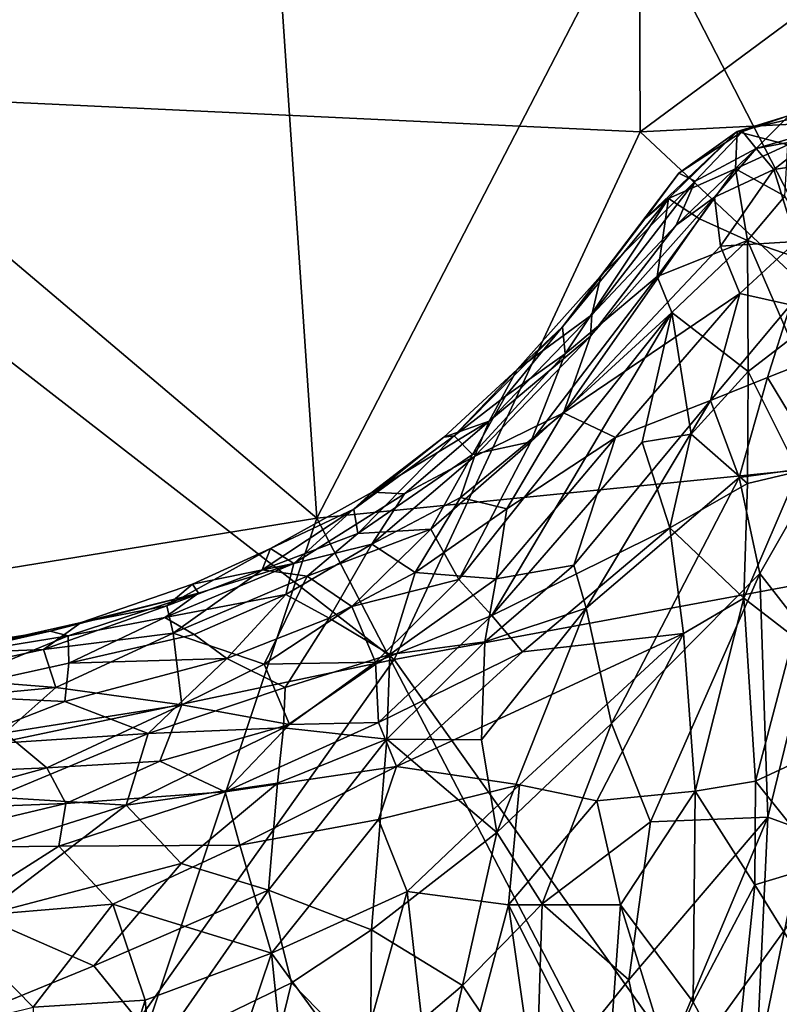
# Model space of a CAD drawing. Extents: x -29.2 to -21.35, y 25.87 to 33.43.
# Drawn here: x -24.64 to -23.44, y 30.22 to 31.78 of the extents above; entities that cross this region are included whole.
import ezdxf

# ---------------------------------------------------------------- set-up
doc = ezdxf.new("R2010")
doc.units = 0
doc.header["$MEASUREMENT"] = 0
doc.layers.add('1', color=7, linetype='CONTINUOUS')

msp = doc.modelspace()

# ---------------------------------------------------------------- linework, layer by layer
at = {"layer": '1'}
for points in [[(-23.936689, 32.792416, -46.180264), (-25.214348, 31.671455, -46.490345), (-25.842546, 32.437908, -46.318771)], [(-23.936689, 32.792416, -46.180264), (-23.660025, 32.242058, -46.463097), (-25.214348, 31.671455, -46.490345)], [(-23.209208, 31.083107, -10.438692), (-22.581572, 32.469971, -10.440723), (-23.662622, 31.966204, -10.425531)], [(-24.259283, 32.332726, -10.41609), (-25.142857, 31.81258, -10.43243), (-24.168512, 30.987478, -10.440634)], [(-24.168512, 30.987478, -10.440634), (-23.662622, 31.966204, -10.425531), (-24.259283, 32.332726, -10.41609)], [(-25.214348, 31.671455, -46.490345), (-23.660025, 32.242058, -46.463097), (-23.657446, 31.59816, -46.511208)], [(-23.134338, 31.985685, -46.504005), (-23.657446, 31.59816, -46.511208), (-23.660025, 32.242058, -46.463097)], [(-22.767675, 31.643066, -46.511536), (-23.657446, 31.59816, -46.511208), (-23.134338, 31.985685, -46.504005)], [(-23.209208, 31.083107, -10.438692), (-23.662622, 31.966204, -10.425531), (-24.168512, 30.987478, -10.440634)], [(-25.142857, 31.81258, -10.43243), (-25.958422, 30.696249, -10.477238), (-24.168512, 30.987478, -10.440634)], [(-23.657446, 31.59816, -46.511208), (-24.046066, 30.763845, -46.536068), (-25.214348, 31.671455, -46.490345)], [(-25.214348, 31.671455, -46.490345), (-24.046066, 30.763845, -46.536068), (-24.897058, 30.584473, -46.543655)], [(-22.977379, 30.961815, -46.525597), (-23.657446, 31.59816, -46.511208), (-22.767675, 31.643066, -46.511536)], [(-23.424154, 31.577557, -36.411854), (-23.38283, 31.627165, -35.890453), (-23.504286, 31.598351, -35.933029)], [(-23.504286, 31.598351, -35.933029), (-23.38283, 31.627165, -35.890453), (-23.421864, 31.624075, -35.140903)], [(-23.421864, 31.624075, -35.140903), (-23.495377, 31.598679, -35.258415), (-23.504286, 31.598351, -35.933029)], [(-23.495377, 31.598679, -35.258415), (-23.421864, 31.624075, -35.140903), (-23.47402, 31.571545, -34.550182)], [(-23.421864, 31.624075, -35.140903), (-23.340199, 31.610687, -34.717777), (-23.47402, 31.571545, -34.550182)], [(-23.504286, 31.598351, -35.933029), (-23.650021, 31.460337, -36.037132), (-23.612574, 31.492634, -36.373821)], [(-23.596121, 31.532806, -35.632969), (-23.650021, 31.460337, -36.037132), (-23.504286, 31.598351, -35.933029)], [(-23.504286, 31.598351, -35.933029), (-23.612574, 31.492634, -36.373821), (-23.506647, 31.539619, -36.629383)], [(-23.495377, 31.598679, -35.258415), (-23.596121, 31.532806, -35.632969), (-23.504286, 31.598351, -35.933029)], [(-23.570267, 31.520163, -34.838184), (-23.596121, 31.532806, -35.632969), (-23.495377, 31.598679, -35.258415)], [(-23.47402, 31.571545, -34.550182), (-23.570267, 31.520163, -34.838184), (-23.495377, 31.598679, -35.258415)], [(-23.506647, 31.539619, -36.629383), (-23.424154, 31.577557, -36.411854), (-23.504286, 31.598351, -35.933029)], [(-23.340199, 31.610687, -34.717777), (-23.381119, 31.589046, -34.34383), (-23.47402, 31.571545, -34.550182)], [(-22.977379, 30.961815, -46.525597), (-24.046066, 30.763845, -46.536068), (-23.657446, 31.59816, -46.511208)], [(-23.446012, 31.538258, -33.881092), (-23.47402, 31.571545, -34.550182), (-23.381119, 31.589046, -34.34383)], [(-23.383848, 31.547874, -33.783272), (-23.446012, 31.538258, -33.881092), (-23.381119, 31.589046, -34.34383)], [(-23.570267, 31.520163, -34.838184), (-23.47402, 31.571545, -34.550182), (-23.600515, 31.450394, -34.393833)], [(-23.600515, 31.450394, -34.393833), (-23.47402, 31.571545, -34.550182), (-23.540009, 31.494608, -34.091152)], [(-23.446012, 31.538258, -33.881092), (-23.540009, 31.494608, -34.091152), (-23.47402, 31.571545, -34.550182)], [(-23.506647, 31.539619, -36.629383), (-23.428938, 31.496424, -36.911037), (-23.424154, 31.577557, -36.411854)], [(-23.612574, 31.492634, -36.373821), (-23.563742, 31.460609, -36.901409), (-23.506647, 31.539619, -36.629383)], [(-23.563742, 31.460609, -36.901409), (-23.487471, 31.426294, -37.192997), (-23.506647, 31.539619, -36.629383)], [(-23.446012, 31.538258, -33.881092), (-23.530455, 31.41745, -33.358047), (-23.540009, 31.494608, -34.091152)], [(-23.530455, 31.41745, -33.358047), (-23.446012, 31.538258, -33.881092), (-23.410992, 31.424623, -32.868713)], [(-23.506647, 31.539619, -36.629383), (-23.487471, 31.426294, -37.192997), (-23.428938, 31.496424, -36.911037)], [(-23.383848, 31.547874, -33.783272), (-23.410992, 31.424623, -32.868713), (-23.446012, 31.538258, -33.881092)], [(-23.596121, 31.532806, -35.632969), (-23.719398, 31.370167, -35.61348), (-23.650021, 31.460337, -36.037132)], [(-23.570267, 31.520163, -34.838184), (-23.719398, 31.370167, -35.61348), (-23.596121, 31.532806, -35.632969)], [(-23.600515, 31.450394, -34.393833), (-23.733967, 31.308914, -34.633896), (-23.570267, 31.520163, -34.838184)], [(-23.733967, 31.308914, -34.633896), (-23.719398, 31.370167, -35.61348), (-23.570267, 31.520163, -34.838184)], [(-23.612574, 31.492634, -36.373821), (-23.650021, 31.460337, -36.037132), (-23.780182, 31.289871, -36.275242)], [(-23.612574, 31.492634, -36.373821), (-23.780182, 31.289871, -36.275242), (-23.775974, 31.247168, -36.80304)], [(-23.736115, 31.274794, -34.135998), (-23.540009, 31.494608, -34.091152), (-23.778425, 31.153883, -33.434055)], [(-23.530455, 31.41745, -33.358047), (-23.778425, 31.153883, -33.434055), (-23.540009, 31.494608, -34.091152)], [(-23.63048, 31.369459, -37.089722), (-23.612574, 31.492634, -36.373821), (-23.775974, 31.247168, -36.80304)], [(-23.736115, 31.274794, -34.135998), (-23.600515, 31.450394, -34.393833), (-23.540009, 31.494608, -34.091152)], [(-23.563742, 31.460609, -36.901409), (-23.612574, 31.492634, -36.373821), (-23.63048, 31.369459, -37.089722)], [(-23.359703, 31.382212, -37.327152), (-23.428938, 31.496424, -36.911037), (-23.487471, 31.426294, -37.192997)], [(-23.780182, 31.289871, -36.275242), (-23.650021, 31.460337, -36.037132), (-23.719398, 31.370167, -35.61348)], [(-23.563742, 31.460609, -36.901409), (-23.63048, 31.369459, -37.089722), (-23.487471, 31.426294, -37.192997)], [(-23.600515, 31.450394, -34.393833), (-23.736115, 31.274794, -34.135998), (-23.733967, 31.308914, -34.633896)], [(-23.500111, 31.342709, -32.727879), (-23.778425, 31.153883, -33.434055), (-23.530455, 31.41745, -33.358047)], [(-23.63048, 31.369459, -37.089722), (-23.607578, 31.312189, -37.385693), (-23.487471, 31.426294, -37.192997)], [(-23.486799, 31.219208, -37.762413), (-23.487471, 31.426294, -37.192997), (-23.607578, 31.312189, -37.385693)], [(-23.530455, 31.41745, -33.358047), (-23.410992, 31.424623, -32.868713), (-23.500111, 31.342709, -32.727879)], [(-23.410992, 31.424623, -32.868713), (-23.419598, 31.324648, -32.369049), (-23.500111, 31.342709, -32.727879)], [(-23.486799, 31.219208, -37.762413), (-23.420511, 31.27051, -37.652336), (-23.487471, 31.426294, -37.192997)], [(-23.420511, 31.27051, -37.652336), (-23.359703, 31.382212, -37.327152), (-23.487471, 31.426294, -37.192997)], [(-23.851677, 31.222263, -35.673325), (-23.780182, 31.289871, -36.275242), (-23.719398, 31.370167, -35.61348)], [(-23.719398, 31.370167, -35.61348), (-23.733967, 31.308914, -34.633896), (-23.851677, 31.222263, -35.673325)], [(-23.775974, 31.247168, -36.80304), (-23.830309, 31.107721, -37.234077), (-23.63048, 31.369459, -37.089722)], [(-23.607578, 31.312189, -37.385693), (-23.63048, 31.369459, -37.089722), (-23.830309, 31.107721, -37.234077)], [(-23.500111, 31.342709, -32.727879), (-23.69652, 31.115063, -32.650101), (-23.778425, 31.153883, -33.434055)], [(-23.69652, 31.115063, -32.650101), (-23.500111, 31.342709, -32.727879), (-23.546181, 31.173298, -32.193027)], [(-23.500111, 31.342709, -32.727879), (-23.419598, 31.324648, -32.369049), (-23.546181, 31.173298, -32.193027)], [(-23.456188, 31.209763, -31.986753), (-23.546181, 31.173298, -32.193027), (-23.419598, 31.324648, -32.369049)], [(-23.456188, 31.209763, -31.986753), (-23.419598, 31.324648, -32.369049), (-23.385328, 31.237549, -31.960178)], [(-23.891657, 30.833378, -37.931213), (-23.607578, 31.312189, -37.385693), (-23.943802, 30.890539, -37.623566)], [(-23.830309, 31.107721, -37.234077), (-23.943802, 30.890539, -37.623566), (-23.607578, 31.312189, -37.385693)], [(-23.733967, 31.308914, -34.633896), (-23.896088, 31.140408, -34.543972), (-23.851677, 31.222263, -35.673325)], [(-23.736115, 31.274794, -34.135998), (-23.896088, 31.140408, -34.543972), (-23.733967, 31.308914, -34.633896)], [(-23.891657, 30.833378, -37.931213), (-23.654352, 31.107679, -37.817436), (-23.607578, 31.312189, -37.385693)], [(-23.654352, 31.107679, -37.817436), (-23.576693, 31.119915, -37.912273), (-23.607578, 31.312189, -37.385693)], [(-23.576693, 31.119915, -37.912273), (-23.486799, 31.219208, -37.762413), (-23.607578, 31.312189, -37.385693)], [(-23.951275, 31.117376, -36.216961), (-23.780182, 31.289871, -36.275242), (-23.851677, 31.222263, -35.673325)], [(-23.869989, 31.180408, -36.445362), (-23.780182, 31.289871, -36.275242), (-23.951275, 31.117376, -36.216961)], [(-23.775974, 31.247168, -36.80304), (-23.780182, 31.289871, -36.275242), (-23.869989, 31.180408, -36.445362)], [(-23.778425, 31.153883, -33.434055), (-23.91942, 31.084991, -34.02916), (-23.736115, 31.274794, -34.135998)], [(-23.736115, 31.274794, -34.135998), (-23.91942, 31.084991, -34.02916), (-23.896088, 31.140408, -34.543972)], [(-23.420511, 31.27051, -37.652336), (-23.486799, 31.219208, -37.762413), (-23.407583, 31.061014, -38.117874)], [(-23.922291, 31.088161, -36.847332), (-23.775974, 31.247168, -36.80304), (-23.869989, 31.180408, -36.445362)], [(-23.775974, 31.247168, -36.80304), (-23.922291, 31.088161, -36.847332), (-23.830309, 31.107721, -37.234077)], [(-23.456188, 31.209763, -31.986753), (-23.385328, 31.237549, -31.960178), (-23.371117, 31.069498, -31.455862)], [(-23.967482, 31.115267, -35.700401), (-23.851677, 31.222263, -35.673325), (-23.896088, 31.140408, -34.543972)], [(-23.967482, 31.115267, -35.700401), (-23.951275, 31.117376, -36.216961), (-23.851677, 31.222263, -35.673325)], [(-23.487915, 31.042128, -38.136242), (-23.486799, 31.219208, -37.762413), (-23.576693, 31.119915, -37.912273)], [(-23.501062, 31.051348, -31.645632), (-23.546181, 31.173298, -32.193027), (-23.456188, 31.209763, -31.986753)], [(-23.501062, 31.051348, -31.645632), (-23.456188, 31.209763, -31.986753), (-23.371117, 31.069498, -31.455862)], [(-23.407583, 31.061014, -38.117874), (-23.486799, 31.219208, -37.762413), (-23.487915, 31.042128, -38.136242)], [(-23.922291, 31.088161, -36.847332), (-23.869989, 31.180408, -36.445362), (-23.951275, 31.117376, -36.216961)], [(-23.742468, 30.845205, -31.849731), (-23.762402, 30.912781, -32.103085), (-23.546181, 31.173298, -32.193027)], [(-23.69652, 31.115063, -32.650101), (-23.546181, 31.173298, -32.193027), (-23.762402, 30.912781, -32.103085)], [(-23.546181, 31.173298, -32.193027), (-23.501062, 31.051348, -31.645632), (-23.742468, 30.845205, -31.849731)], [(-23.91942, 31.084991, -34.02916), (-23.778425, 31.153883, -33.434055), (-23.941381, 31.019907, -33.510677)], [(-23.778425, 31.153883, -33.434055), (-23.868326, 31.001993, -32.9422), (-23.941381, 31.019907, -33.510677)], [(-23.868326, 31.001993, -32.9422), (-23.778425, 31.153883, -33.434055), (-23.69652, 31.115063, -32.650101)], [(-23.967482, 31.115267, -35.700401), (-23.896088, 31.140408, -34.543972), (-24.081015, 31.028406, -35.549461)], [(-24.029671, 31.025597, -34.474167), (-24.081015, 31.028406, -35.549461), (-23.896088, 31.140408, -34.543972)], [(-23.91942, 31.084991, -34.02916), (-24.029671, 31.025597, -34.474167), (-23.896088, 31.140408, -34.543972)], [(-23.951275, 31.117376, -36.216961), (-23.967482, 31.115267, -35.700401), (-24.109976, 31.001453, -36.060436)], [(-24.103613, 30.962908, -36.618286), (-23.951275, 31.117376, -36.216961), (-24.109976, 31.001453, -36.060436)], [(-23.951275, 31.117376, -36.216961), (-24.103613, 30.962908, -36.618286), (-23.922291, 31.088161, -36.847332)], [(-23.610731, 30.972076, -38.163731), (-23.576693, 31.119915, -37.912273), (-23.654352, 31.107679, -37.817436)], [(-23.576693, 31.119915, -37.912273), (-23.610731, 30.972076, -38.163731), (-23.487915, 31.042128, -38.136242)], [(-23.967482, 31.115267, -35.700401), (-24.081015, 31.028406, -35.549461), (-24.109976, 31.001453, -36.060436)], [(-23.988247, 30.969721, -37.173855), (-23.830309, 31.107721, -37.234077), (-23.922291, 31.088161, -36.847332)], [(-23.830309, 31.107721, -37.234077), (-23.988247, 30.969721, -37.173855), (-23.943802, 30.890539, -37.623566)], [(-23.654352, 31.107679, -37.817436), (-23.891657, 30.833378, -37.931213), (-23.610731, 30.972076, -38.163731)], [(-23.69652, 31.115063, -32.650101), (-23.884747, 30.891157, -32.456444), (-23.868326, 31.001993, -32.9422)], [(-23.69652, 31.115063, -32.650101), (-23.762402, 30.912781, -32.103085), (-23.884747, 30.891157, -32.456444)], [(-23.988247, 30.969721, -37.173855), (-23.922291, 31.088161, -36.847332), (-24.103613, 30.962908, -36.618286)], [(-24.081614, 30.945967, -33.726154), (-23.91942, 31.084991, -34.02916), (-23.941381, 31.019907, -33.510677)], [(-24.029671, 31.025597, -34.474167), (-23.91942, 31.084991, -34.02916), (-24.081614, 30.945967, -33.726154)], [(-23.365892, 29.447172, -10.448811), (-23.209208, 31.083107, -10.438692), (-24.168512, 30.987478, -10.440634)], [(-23.371117, 31.069498, -31.455862), (-23.46846, 30.899626, -31.21299), (-23.501062, 31.051348, -31.645632)], [(-23.371117, 31.069498, -31.455862), (-23.387026, 30.795658, -30.877825), (-23.46846, 30.899626, -31.21299)], [(-23.407583, 31.061014, -38.117874), (-23.487915, 31.042128, -38.136242), (-23.493601, 30.860653, -38.429497)], [(-23.407583, 31.061014, -38.117874), (-23.493601, 30.860653, -38.429497), (-23.414864, 30.800013, -38.513519)], [(-23.501062, 31.051348, -31.645632), (-23.702522, 30.662487, -31.294313), (-23.742468, 30.845205, -31.849731)], [(-23.501062, 31.051348, -31.645632), (-23.46846, 30.899626, -31.21299), (-23.702522, 30.662487, -31.294313)], [(-23.493601, 30.860653, -38.429497), (-23.487915, 31.042128, -38.136242), (-23.610731, 30.972076, -38.163731)], [(-24.081015, 31.028406, -35.549461), (-24.204472, 30.915688, -34.369682), (-24.241526, 30.939541, -35.656883)], [(-24.081015, 31.028406, -35.549461), (-24.241526, 30.939541, -35.656883), (-24.109976, 31.001453, -36.060436)], [(-24.204472, 30.915688, -34.369682), (-24.081015, 31.028406, -35.549461), (-24.029671, 31.025597, -34.474167)], [(-24.204472, 30.915688, -34.369682), (-24.029671, 31.025597, -34.474167), (-24.081614, 30.945967, -33.726154)], [(-24.081614, 30.945967, -33.726154), (-23.941381, 31.019907, -33.510677), (-24.012838, 30.901325, -32.991806)], [(-23.941381, 31.019907, -33.510677), (-23.868326, 31.001993, -32.9422), (-24.012838, 30.901325, -32.991806)], [(-24.109976, 31.001453, -36.060436), (-24.241526, 30.939541, -35.656883), (-24.254755, 30.905457, -36.25172)], [(-24.109976, 31.001453, -36.060436), (-24.254755, 30.905457, -36.25172), (-24.103613, 30.962908, -36.618286)], [(-23.868326, 31.001993, -32.9422), (-23.884747, 30.891157, -32.456444), (-24.012838, 30.901325, -32.991806)], [(-24.669992, 29.480906, -10.461355), (-24.168512, 30.987478, -10.440634), (-25.958422, 30.696249, -10.477238)], [(-24.168512, 30.987478, -10.440634), (-24.669992, 29.480906, -10.461355), (-23.365892, 29.447172, -10.448811)], [(-24.103613, 30.962908, -36.618286), (-24.254755, 30.905457, -36.25172), (-24.183611, 30.895535, -36.747677)], [(-24.183611, 30.895535, -36.747677), (-24.113283, 30.847593, -37.297836), (-23.988247, 30.969721, -37.173855)], [(-24.103613, 30.962908, -36.618286), (-24.183611, 30.895535, -36.747677), (-23.988247, 30.969721, -37.173855)], [(-23.943802, 30.890539, -37.623566), (-23.988247, 30.969721, -37.173855), (-24.113283, 30.847593, -37.297836)], [(-22.977379, 30.961815, -46.525597), (-23.586765, 30.117792, -46.550575), (-24.046066, 30.763845, -46.536068)], [(-23.843313, 30.775993, -38.15506), (-23.610731, 30.972076, -38.163731), (-23.891657, 30.833378, -37.931213)], [(-23.843313, 30.775993, -38.15506), (-23.58914, 30.804789, -38.439423), (-23.610731, 30.972076, -38.163731)], [(-23.610731, 30.972076, -38.163731), (-23.58914, 30.804789, -38.439423), (-23.493601, 30.860653, -38.429497)], [(-23.586765, 30.117792, -46.550575), (-22.977379, 30.961815, -46.525597), (-23.252411, 29.827429, -46.55048)], [(-24.081614, 30.945967, -33.726154), (-24.148634, 30.829193, -33.040459), (-24.217581, 30.866444, -33.655273)], [(-24.204472, 30.915688, -34.369682), (-24.081614, 30.945967, -33.726154), (-24.217581, 30.866444, -33.655273)], [(-24.012838, 30.901325, -32.991806), (-24.148634, 30.829193, -33.040459), (-24.081614, 30.945967, -33.726154)], [(-24.364624, 30.883003, -35.57616), (-24.405523, 30.848953, -36.100433), (-24.241526, 30.939541, -35.656883)], [(-24.405523, 30.848953, -36.100433), (-24.254755, 30.905457, -36.25172), (-24.241526, 30.939541, -35.656883)], [(-24.241526, 30.939541, -35.656883), (-24.204472, 30.915688, -34.369682), (-24.364624, 30.883003, -35.57616)], [(-24.355612, 30.868469, -34.853661), (-24.204472, 30.915688, -34.369682), (-24.408804, 30.830313, -34.190239)], [(-24.408804, 30.830313, -34.190239), (-24.204472, 30.915688, -34.369682), (-24.217581, 30.866444, -33.655273)], [(-24.355612, 30.868469, -34.853661), (-24.364624, 30.883003, -35.57616), (-24.204472, 30.915688, -34.369682)], [(-24.405523, 30.848953, -36.100433), (-24.395403, 30.805683, -36.642975), (-24.254755, 30.905457, -36.25172)], [(-24.395403, 30.805683, -36.642975), (-24.183611, 30.895535, -36.747677), (-24.254755, 30.905457, -36.25172)], [(-24.053026, 30.771662, -32.443436), (-24.148634, 30.829193, -33.040459), (-24.012838, 30.901325, -32.991806)], [(-24.053026, 30.771662, -32.443436), (-24.012838, 30.901325, -32.991806), (-23.884747, 30.891157, -32.456444)], [(-23.762402, 30.912781, -32.103085), (-23.902887, 30.791729, -32.120052), (-23.884747, 30.891157, -32.456444)], [(-23.762402, 30.912781, -32.103085), (-23.742468, 30.845205, -31.849731), (-23.902887, 30.791729, -32.120052)], [(-23.641134, 30.507317, -30.838249), (-23.702522, 30.662487, -31.294313), (-23.46846, 30.899626, -31.21299)], [(-23.46846, 30.899626, -31.21299), (-23.455757, 30.514526, -30.458927), (-23.641134, 30.507317, -30.838249)], [(-23.46846, 30.899626, -31.21299), (-23.387026, 30.795658, -30.877825), (-23.455757, 30.514526, -30.458927)], [(-24.364624, 30.883003, -35.57616), (-24.540592, 30.82214, -35.667107), (-24.405523, 30.848953, -36.100433)], [(-24.540592, 30.82214, -35.667107), (-24.364624, 30.883003, -35.57616), (-24.355612, 30.868469, -34.853661)], [(-24.251692, 30.756294, -37.415428), (-24.183611, 30.895535, -36.747677), (-24.395403, 30.805683, -36.642975)], [(-24.113283, 30.847593, -37.297836), (-24.183611, 30.895535, -36.747677), (-24.251692, 30.756294, -37.415428)], [(-23.943802, 30.890539, -37.623566), (-24.113283, 30.847593, -37.297836), (-24.075546, 30.759842, -37.769939)], [(-23.891657, 30.833378, -37.931213), (-23.943802, 30.890539, -37.623566), (-24.075546, 30.759842, -37.769939)], [(-23.884747, 30.891157, -32.456444), (-23.902887, 30.791729, -32.120052), (-24.053026, 30.771662, -32.443436)], [(-24.355612, 30.868469, -34.853661), (-24.561548, 30.801235, -34.409977), (-24.589672, 30.808735, -35.168877)], [(-24.355612, 30.868469, -34.853661), (-24.589672, 30.808735, -35.168877), (-24.540592, 30.82214, -35.667107)], [(-24.561548, 30.801235, -34.409977), (-24.355612, 30.868469, -34.853661), (-24.408804, 30.830313, -34.190239)], [(-24.408804, 30.830313, -34.190239), (-24.217581, 30.866444, -33.655273), (-24.362032, 30.803539, -33.58828)], [(-24.310368, 30.765306, -33.103359), (-24.362032, 30.803539, -33.58828), (-24.217581, 30.866444, -33.655273)], [(-24.310368, 30.765306, -33.103359), (-24.217581, 30.866444, -33.655273), (-24.148634, 30.829193, -33.040459)], [(-23.57065, 30.555717, -38.73457), (-23.493601, 30.860653, -38.429497), (-23.58914, 30.804789, -38.439423)], [(-23.493601, 30.860653, -38.429497), (-23.57065, 30.555717, -38.73457), (-23.474998, 30.571594, -38.766861)], [(-23.474998, 30.571594, -38.766861), (-23.414864, 30.800013, -38.513519), (-23.493601, 30.860653, -38.429497)], [(-24.600519, 30.779409, -36.254421), (-24.395403, 30.805683, -36.642975), (-24.405523, 30.848953, -36.100433)], [(-24.405523, 30.848953, -36.100433), (-24.540592, 30.82214, -35.667107), (-24.600519, 30.779409, -36.254421)], [(-24.075546, 30.759842, -37.769939), (-24.113283, 30.847593, -37.297836), (-24.251692, 30.756294, -37.415428)], [(-23.742468, 30.845205, -31.849731), (-23.90823, 30.63699, -31.692183), (-23.902887, 30.791729, -32.120052)], [(-23.742468, 30.845205, -31.849731), (-23.883677, 30.490158, -31.302546), (-23.90823, 30.63699, -31.692183)], [(-23.883677, 30.490158, -31.302546), (-23.742468, 30.845205, -31.849731), (-23.702522, 30.662487, -31.294313)], [(-24.540592, 30.82214, -35.667107), (-24.589672, 30.808735, -35.168877), (-24.758938, 30.773159, -35.790176)], [(-24.600519, 30.779409, -36.254421), (-24.540592, 30.82214, -35.667107), (-24.758938, 30.773159, -35.790176)], [(-24.560539, 30.757891, -33.714207), (-24.561548, 30.801235, -34.409977), (-24.408804, 30.830313, -34.190239)], [(-24.560539, 30.757891, -33.714207), (-24.408804, 30.830313, -34.190239), (-24.362032, 30.803539, -33.58828)], [(-24.148634, 30.829193, -33.040459), (-24.218159, 30.719549, -32.592865), (-24.310368, 30.765306, -33.103359)], [(-24.053026, 30.771662, -32.443436), (-24.218159, 30.719549, -32.592865), (-24.148634, 30.829193, -33.040459)], [(-23.891657, 30.833378, -37.931213), (-24.075546, 30.759842, -37.769939), (-24.070982, 30.664299, -38.0611)], [(-23.891657, 30.833378, -37.931213), (-24.070982, 30.664299, -38.0611), (-23.843313, 30.775993, -38.15506)], [(-24.589672, 30.808735, -35.168877), (-24.777697, 30.765913, -34.500237), (-24.852949, 30.766993, -35.055977)], [(-24.852949, 30.766993, -35.055977), (-24.758938, 30.773159, -35.790176), (-24.589672, 30.808735, -35.168877)], [(-24.777697, 30.765913, -34.500237), (-24.589672, 30.808735, -35.168877), (-24.561548, 30.801235, -34.409977)], [(-24.395403, 30.805683, -36.642975), (-24.600519, 30.779409, -36.254421), (-24.581047, 30.719549, -36.84259)], [(-24.381742, 30.691994, -37.502628), (-24.395403, 30.805683, -36.642975), (-24.581047, 30.719549, -36.84259)], [(-24.251692, 30.756294, -37.415428), (-24.395403, 30.805683, -36.642975), (-24.381742, 30.691994, -37.502628)], [(-23.58914, 30.804789, -38.439423), (-24.042532, 30.594486, -38.209824), (-23.848001, 30.565655, -38.434227)], [(-23.843313, 30.775993, -38.15506), (-24.042532, 30.594486, -38.209824), (-23.58914, 30.804789, -38.439423)], [(-23.58914, 30.804789, -38.439423), (-23.848001, 30.565655, -38.434227), (-23.725613, 30.540359, -38.598309)], [(-23.58914, 30.804789, -38.439423), (-23.725613, 30.540359, -38.598309), (-23.57065, 30.555717, -38.73457)], [(-24.560539, 30.757891, -33.714207), (-24.787661, 30.707975, -33.637028), (-24.561548, 30.801235, -34.409977)], [(-24.561548, 30.801235, -34.409977), (-24.787661, 30.707975, -33.637028), (-24.777697, 30.765913, -34.500237)], [(-24.310368, 30.765306, -33.103359), (-24.560539, 30.757891, -33.714207), (-24.362032, 30.803539, -33.58828)], [(-23.902887, 30.791729, -32.120052), (-23.90823, 30.63699, -31.692183), (-24.057491, 30.638092, -31.959198)], [(-24.053026, 30.771662, -32.443436), (-23.902887, 30.791729, -32.120052), (-24.057491, 30.638092, -31.959198)], [(-23.342628, 30.63311, -38.677528), (-23.414864, 30.800013, -38.513519), (-23.474998, 30.571594, -38.766861)], [(-23.387026, 30.795658, -30.877825), (-23.396523, 30.493191, -30.337685), (-23.455757, 30.514526, -30.458927)], [(-24.798428, 30.736832, -36.295967), (-24.600519, 30.779409, -36.254421), (-24.758938, 30.773159, -35.790176)], [(-24.798428, 30.736832, -36.295967), (-24.581047, 30.719549, -36.84259), (-24.600519, 30.779409, -36.254421)], [(-24.042532, 30.594486, -38.209824), (-23.843313, 30.775993, -38.15506), (-24.070982, 30.664299, -38.0611)], [(-24.897058, 30.584473, -46.543655), (-24.046066, 30.763845, -46.536068), (-24.67235, 29.880447, -46.55452)], [(-24.566786, 30.697573, -33.170277), (-24.787661, 30.707975, -33.637028), (-24.560539, 30.757891, -33.714207)], [(-24.046066, 30.763845, -46.536068), (-23.586765, 30.117792, -46.550575), (-24.67235, 29.880447, -46.55452)], [(-24.310368, 30.765306, -33.103359), (-24.434919, 30.646799, -32.613621), (-24.566786, 30.697573, -33.170277)], [(-24.560539, 30.757891, -33.714207), (-24.310368, 30.765306, -33.103359), (-24.566786, 30.697573, -33.170277)], [(-24.434919, 30.646799, -32.613621), (-24.310368, 30.765306, -33.103359), (-24.218159, 30.719549, -32.592865)], [(-24.211405, 30.661266, -37.888329), (-24.075546, 30.759842, -37.769939), (-24.251692, 30.756294, -37.415428)], [(-24.218159, 30.719549, -32.592865), (-24.053026, 30.771662, -32.443436), (-24.221144, 30.655577, -32.306759)], [(-24.057491, 30.638092, -31.959198), (-24.221144, 30.655577, -32.306759), (-24.053026, 30.771662, -32.443436)], [(-24.070982, 30.664299, -38.0611), (-24.075546, 30.759842, -37.769939), (-24.211405, 30.661266, -37.888329)], [(-24.381742, 30.691994, -37.502628), (-24.211405, 30.661266, -37.888329), (-24.251692, 30.756294, -37.415428)], [(-24.798428, 30.736832, -36.295967), (-24.908602, 30.688246, -36.68243), (-24.581047, 30.719549, -36.84259)], [(-24.581047, 30.719549, -36.84259), (-24.908602, 30.688246, -36.68243), (-24.661631, 30.648113, -37.299793)], [(-24.381742, 30.691994, -37.502628), (-24.581047, 30.719549, -36.84259), (-24.661631, 30.648113, -37.299793)], [(-24.221144, 30.655577, -32.306759), (-24.434919, 30.646799, -32.613621), (-24.218159, 30.719549, -32.592865)], [(-24.748924, 30.626099, -32.946609), (-24.787661, 30.707975, -33.637028), (-24.566786, 30.697573, -33.170277)], [(-24.748924, 30.626099, -32.946609), (-24.566786, 30.697573, -33.170277), (-24.434919, 30.646799, -32.613621)], [(-24.661631, 30.648113, -37.299793), (-24.595329, 30.592434, -37.718597), (-24.381742, 30.691994, -37.502628)], [(-24.381742, 30.691994, -37.502628), (-24.595329, 30.592434, -37.718597), (-24.41662, 30.603121, -37.839207)], [(-24.381742, 30.691994, -37.502628), (-24.41662, 30.603121, -37.839207), (-24.211405, 30.661266, -37.888329)], [(-24.070982, 30.664299, -38.0611), (-24.211405, 30.661266, -37.888329), (-24.313202, 30.554529, -38.042141)], [(-24.313202, 30.554529, -38.042141), (-24.042532, 30.594486, -38.209824), (-24.070982, 30.664299, -38.0611)], [(-24.221144, 30.655577, -32.306759), (-24.469929, 30.533802, -32.156281), (-24.434919, 30.646799, -32.613621)], [(-24.221144, 30.655577, -32.306759), (-24.230776, 30.568445, -32.008186), (-24.469929, 30.533802, -32.156281)], [(-24.211405, 30.661266, -37.888329), (-24.41662, 30.603121, -37.839207), (-24.313202, 30.554529, -38.042141)], [(-24.221144, 30.655577, -32.306759), (-24.057491, 30.638092, -31.959198), (-24.230776, 30.568445, -32.008186)], [(-23.812138, 30.377575, -30.932875), (-23.883677, 30.490158, -31.302546), (-23.702522, 30.662487, -31.294313)], [(-23.812138, 30.377575, -30.932875), (-23.702522, 30.662487, -31.294313), (-23.641134, 30.507317, -30.838249)], [(-24.813923, 30.583017, -37.589046), (-24.595329, 30.592434, -37.718597), (-24.661631, 30.648113, -37.299793)], [(-24.67688, 30.546108, -32.404213), (-24.748924, 30.626099, -32.946609), (-24.434919, 30.646799, -32.613621)], [(-24.469929, 30.533802, -32.156281), (-24.67688, 30.546108, -32.404213), (-24.434919, 30.646799, -32.613621)], [(-24.244495, 30.399153, -31.58411), (-24.057491, 30.638092, -31.959198), (-24.081911, 30.33662, -31.248779)], [(-24.230776, 30.568445, -32.008186), (-24.057491, 30.638092, -31.959198), (-24.244495, 30.399153, -31.58411)], [(-23.883677, 30.490158, -31.302546), (-24.081911, 30.33662, -31.248779), (-24.057491, 30.638092, -31.959198)], [(-23.90823, 30.63699, -31.692183), (-23.883677, 30.490158, -31.302546), (-24.057491, 30.638092, -31.959198)], [(-23.342628, 30.63311, -38.677528), (-23.474998, 30.571594, -38.766861), (-23.369555, 30.439823, -38.863117)], [(-24.565159, 30.536095, -37.925602), (-24.41662, 30.603121, -37.839207), (-24.595329, 30.592434, -37.718597)], [(-24.565159, 30.536095, -37.925602), (-24.313202, 30.554529, -38.042141), (-24.41662, 30.603121, -37.839207)], [(-24.595329, 30.592434, -37.718597), (-24.838972, 30.525852, -37.859356), (-24.565159, 30.536095, -37.925602)], [(-24.813923, 30.583017, -37.589046), (-24.838972, 30.525852, -37.859356), (-24.595329, 30.592434, -37.718597)], [(-24.313202, 30.554529, -38.042141), (-24.290297, 30.470346, -38.144096), (-24.042532, 30.594486, -38.209824)], [(-24.071148, 30.51066, -38.267529), (-24.042532, 30.594486, -38.209824), (-24.290297, 30.470346, -38.144096)], [(-24.042532, 30.594486, -38.209824), (-24.071148, 30.51066, -38.267529), (-23.848001, 30.565655, -38.434227)], [(-23.57065, 30.555717, -38.73457), (-23.476254, 30.407715, -38.8801), (-23.474998, 30.571594, -38.766861)], [(-23.369555, 30.439823, -38.863117), (-23.474998, 30.571594, -38.766861), (-23.476254, 30.407715, -38.8801)], [(-24.469929, 30.533802, -32.156281), (-24.230776, 30.568445, -32.008186), (-24.382914, 30.441219, -31.807795)], [(-24.230776, 30.568445, -32.008186), (-24.244495, 30.399153, -31.58411), (-24.382914, 30.441219, -31.807795)], [(-24.025368, 30.396852, -38.365089), (-23.848001, 30.565655, -38.434227), (-24.071148, 30.51066, -38.267529)], [(-24.025368, 30.396852, -38.365089), (-23.865482, 30.376181, -38.537106), (-23.848001, 30.565655, -38.434227)], [(-23.865482, 30.376181, -38.537106), (-23.725613, 30.540359, -38.598309), (-23.848001, 30.565655, -38.434227)], [(-23.68819, 30.376024, -38.747417), (-23.57065, 30.555717, -38.73457), (-23.725613, 30.540359, -38.598309)], [(-23.57065, 30.555717, -38.73457), (-23.68819, 30.376024, -38.747417), (-23.57349, 30.222191, -38.939213)], [(-23.57349, 30.222191, -38.939213), (-23.476254, 30.407715, -38.8801), (-23.57065, 30.555717, -38.73457)], [(-24.67688, 30.546108, -32.404213), (-24.469929, 30.533802, -32.156281), (-24.753677, 30.444019, -32.057056)], [(-24.565159, 30.536095, -37.925602), (-24.576101, 30.468952, -38.015156), (-24.313202, 30.554529, -38.042141)], [(-24.576101, 30.468952, -38.015156), (-24.290297, 30.470346, -38.144096), (-24.313202, 30.554529, -38.042141)], [(-23.68819, 30.376024, -38.747417), (-23.725613, 30.540359, -38.598309), (-23.865482, 30.376181, -38.537106)], [(-24.565159, 30.536095, -37.925602), (-24.838972, 30.525852, -37.859356), (-24.86165, 30.465654, -37.972599)], [(-24.565159, 30.536095, -37.925602), (-24.86165, 30.465654, -37.972599), (-24.576101, 30.468952, -38.015156)], [(-24.699976, 30.357899, -31.796835), (-24.753677, 30.444019, -32.057056), (-24.469929, 30.533802, -32.156281)], [(-24.469929, 30.533802, -32.156281), (-24.382914, 30.441219, -31.807795), (-24.699976, 30.357899, -31.796835)], [(-24.071148, 30.51066, -38.267529), (-24.290297, 30.470346, -38.144096), (-24.240261, 30.299826, -38.239674)], [(-24.071148, 30.51066, -38.267529), (-24.240261, 30.299826, -38.239674), (-24.025368, 30.396852, -38.365089)], [(-23.641134, 30.507317, -30.838249), (-23.455757, 30.514526, -30.458927), (-23.675081, 30.257456, -30.494402)], [(-23.455757, 30.514526, -30.458927), (-23.63829, 30.078733, -30.173487), (-23.675081, 30.257456, -30.494402)], [(-23.63829, 30.078733, -30.173487), (-23.455757, 30.514526, -30.458927), (-23.474058, 30.117682, -29.936703)], [(-23.455757, 30.514526, -30.458927), (-23.396523, 30.493191, -30.337685), (-23.474058, 30.117682, -29.936703)], [(-23.675081, 30.257456, -30.494402), (-23.812138, 30.377575, -30.932875), (-23.641134, 30.507317, -30.838249)], [(-23.474058, 30.117682, -29.936703), (-23.396523, 30.493191, -30.337685), (-23.395658, 30.010769, -29.700211)], [(-23.883677, 30.490158, -31.302546), (-23.938057, 30.248365, -30.87701), (-24.081911, 30.33662, -31.248779)], [(-23.883677, 30.490158, -31.302546), (-23.812138, 30.377575, -30.932875), (-23.938057, 30.248365, -30.87701)], [(-24.576101, 30.468952, -38.015156), (-24.86165, 30.465654, -37.972599), (-24.755068, 30.355125, -38.057949)], [(-24.576101, 30.468952, -38.015156), (-24.755068, 30.355125, -38.057949), (-24.49053, 30.37682, -38.105022)], [(-24.49053, 30.37682, -38.105022), (-24.290297, 30.470346, -38.144096), (-24.576101, 30.468952, -38.015156)], [(-24.49053, 30.37682, -38.105022), (-24.240261, 30.299826, -38.239674), (-24.290297, 30.470346, -38.144096)], [(-24.520897, 30.279823, -31.503891), (-24.699976, 30.357899, -31.796835), (-24.382914, 30.441219, -31.807795)], [(-24.520897, 30.279823, -31.503891), (-24.382914, 30.441219, -31.807795), (-24.244495, 30.399153, -31.58411)], [(-23.353218, 30.209412, -38.983383), (-23.369555, 30.439823, -38.863117), (-23.476254, 30.407715, -38.8801)], [(-23.476254, 30.407715, -38.8801), (-23.57349, 30.222191, -38.939213), (-23.507618, 30.102997, -39.015568)], [(-23.476254, 30.407715, -38.8801), (-23.507618, 30.102997, -39.015568), (-23.353218, 30.209412, -38.983383)], [(-24.520897, 30.279823, -31.503891), (-24.244495, 30.399153, -31.58411), (-24.417234, 30.151503, -31.152927)], [(-24.208456, 30.252708, -31.207956), (-24.417234, 30.151503, -31.152927), (-24.244495, 30.399153, -31.58411)], [(-24.081911, 30.33662, -31.248779), (-24.208456, 30.252708, -31.207956), (-24.244495, 30.399153, -31.58411)], [(-24.104788, 30.113989, -38.372192), (-24.025368, 30.396852, -38.365089), (-24.240261, 30.299826, -38.239674)], [(-23.975876, 29.959906, -38.524002), (-24.025368, 30.396852, -38.365089), (-24.104788, 30.113989, -38.372192)], [(-24.025368, 30.396852, -38.365089), (-23.975876, 29.959906, -38.524002), (-23.865482, 30.376181, -38.537106)], [(-24.755068, 30.355125, -38.057949), (-24.616804, 30.213978, -38.117859), (-24.49053, 30.37682, -38.105022)], [(-24.616804, 30.213978, -38.117859), (-24.439711, 30.225561, -38.162582), (-24.49053, 30.37682, -38.105022)], [(-24.49053, 30.37682, -38.105022), (-24.439711, 30.225561, -38.162582), (-24.240261, 30.299826, -38.239674)], [(-23.975876, 29.959906, -38.524002), (-23.816502, 30.030506, -38.707233), (-23.865482, 30.376181, -38.537106)], [(-23.938057, 30.248365, -30.87701), (-23.812138, 30.377575, -30.932875), (-23.821754, 30.076332, -30.447651)], [(-23.710323, 30.070662, -38.849983), (-23.68819, 30.376024, -38.747417), (-23.865482, 30.376181, -38.537106)], [(-23.865482, 30.376181, -38.537106), (-23.816502, 30.030506, -38.707233), (-23.710323, 30.070662, -38.849983)], [(-23.821754, 30.076332, -30.447651), (-23.812138, 30.377575, -30.932875), (-23.675081, 30.257456, -30.494402)], [(-23.61301, 30.132376, -38.945045), (-23.68819, 30.376024, -38.747417), (-23.710323, 30.070662, -38.849983)], [(-23.57349, 30.222191, -38.939213), (-23.68819, 30.376024, -38.747417), (-23.61301, 30.132376, -38.945045)], [(-24.616804, 30.213978, -38.117859), (-24.755068, 30.355125, -38.057949), (-24.813686, 30.165854, -38.102806)], [(-24.520897, 30.279823, -31.503891), (-24.730389, 30.193878, -31.409912), (-24.699976, 30.357899, -31.796835)], [(-24.081911, 30.33662, -31.248779), (-24.083799, 30.124788, -30.826275), (-24.208456, 30.252708, -31.207956)], [(-24.081911, 30.33662, -31.248779), (-23.938057, 30.248365, -30.87701), (-24.083799, 30.124788, -30.826275)], [(-24.240261, 30.299826, -38.239674), (-24.439711, 30.225561, -38.162582), (-24.402773, 29.815636, -38.245628)], [(-24.240261, 30.299826, -38.239674), (-24.402773, 29.815636, -38.245628), (-24.162634, 29.542727, -38.430744)], [(-24.240261, 30.299826, -38.239674), (-24.162634, 29.542727, -38.430744), (-24.104788, 30.113989, -38.372192)], [(-24.730389, 30.193878, -31.409912), (-24.520897, 30.279823, -31.503891), (-24.417234, 30.151503, -31.152927)], [(-24.417234, 30.151503, -31.152927), (-24.208456, 30.252708, -31.207956), (-24.261623, 30.035065, -30.832026)], [(-24.208456, 30.252708, -31.207956), (-24.083799, 30.124788, -30.826275), (-24.261623, 30.035065, -30.832026)], [(-23.938057, 30.248365, -30.87701), (-24.005459, 29.948856, -30.476877), (-24.083799, 30.124788, -30.826275)], [(-24.005459, 29.948856, -30.476877), (-23.938057, 30.248365, -30.87701), (-23.821754, 30.076332, -30.447651)], [(-23.821754, 30.076332, -30.447651), (-23.675081, 30.257456, -30.494402), (-23.63829, 30.078733, -30.173487)], [(-24.439711, 30.225561, -38.162582), (-24.62344, 29.641733, -38.20993), (-24.402773, 29.815636, -38.245628)], [(-24.616804, 30.213978, -38.117859), (-24.62344, 29.641733, -38.20993), (-24.439711, 30.225561, -38.162582)], [(-23.61301, 30.132376, -38.945045), (-23.507618, 30.102997, -39.015568), (-23.57349, 30.222191, -38.939213)]]:
    msp.add_3dface(points, dxfattribs=at)

doc.saveas('drawing.dxf')
